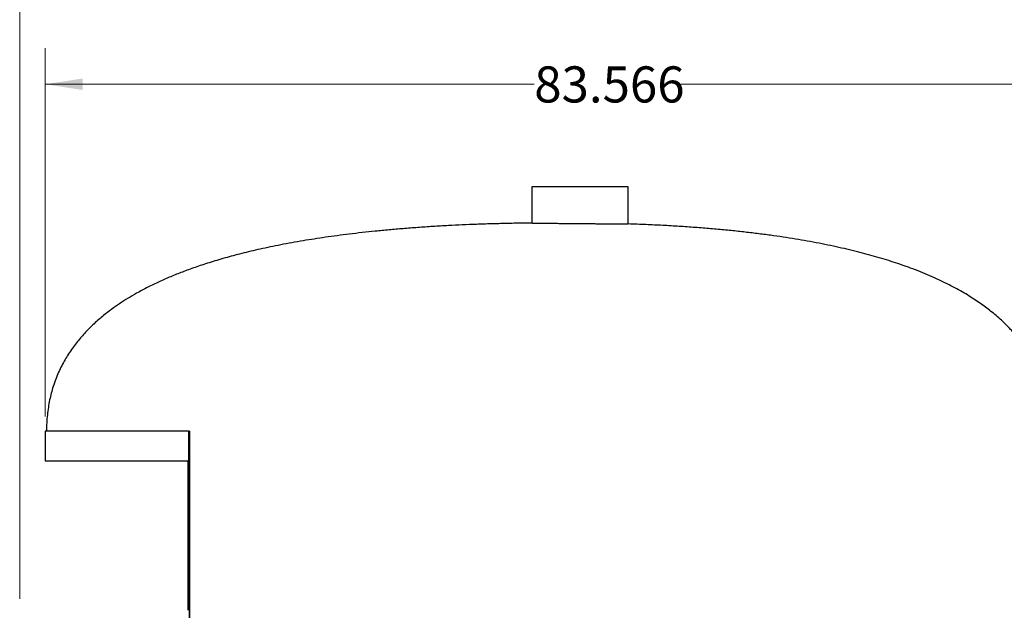
# Paper-space layout 'Sheet2' of a CAD drawing. Units: inches. Extents: x 0.4 to 16.6, y 0.2 to 10.8.
# Drawn here: x 7.1 to 10.5, y 5 to 7 of the extents above; entities that cross this region are included whole.
import ezdxf

# ---------------------------------------------------------------- set-up
doc = ezdxf.new("R2010")
doc.units = ezdxf.units.IN
doc.header["$MEASUREMENT"] = 0
doc.styles.add('SLDTEXTSTYLE0', font='TXT', dxfattribs={"width": 0.75})
doc.dimstyles.new('SLDDIMSTYLE1', dxfattribs={"dimtxt": 0.125, "dimasz": 0.13, "dimexe": 0, "dimexo": 0.0625, "dimgap": 0.03125, "dimtad": 0, "dimtih": 1, "dimtoh": 1, "dimdec": 3, "dimlfac": 24, "dimrnd": 1e-09, "dimzin": 12, "dimdsep": 46, "dimtxsty": 'SLDTEXTSTYLE0', "dimsah": 1, "dimcen": 0.09, "dimadec": 0, "dimazin": 3, "dimtfac": 1, "dimtdec": 3, "dimtofl": 0, "dimtmove": 0, "dimatfit": 3, "dimfxl": 0, "dimfrac": 2, "dimtolj": 1, "dimtzin": 12, "dimarcsym": 0})

# ---------------------------------------------------------------- blocks, each defined once
blk = doc.blocks.new('_D_10')
at = {"color": 7, "linetype": 'Continuous', "lineweight": 18}
for p, q in [((7.2228, 5.6547), (7.2228, 6.93)), ((10.7047, 5.6538), (10.7047, 6.93)), ((7.2228, 6.805), (8.9164, 6.805)), ((10.7047, 6.805), (9.4244, 6.805))]:
    blk.add_line(p, q, dxfattribs=at)
for points in [[(7.2228, 6.805), (7.3528, 6.785), (7.3528, 6.825)], [(10.7047, 6.805), (10.5747, 6.825), (10.5747, 6.785)]]:
    blk.add_solid(points, dxfattribs=at)
at = {"color": 7, "linetype": 'Continuous', "lineweight": 18, "insert": (8.9164, 6.8669), "char_height": 0.125, "attachment_point": 1, "style": 'SLDTEXTSTYLE0'}
blk.add_mtext('83.566', dxfattribs=at)
blk = doc.blocks.new('_D_13')
at = {"color": 7, "linetype": 'Continuous', "lineweight": 18}
for p, q in [((7.1343, 5.0236), (7.1343, 7.3291)), ((10.7047, 5.6538), (10.7047, 7.3291)), ((7.1343, 7.2041), (8.961, 7.2041)), ((10.7047, 7.2041), (9.469, 7.2041))]:
    blk.add_line(p, q, dxfattribs=at)
for points in [[(7.1343, 7.2041), (7.2643, 7.1841), (7.2643, 7.2241)], [(10.7047, 7.2041), (10.5747, 7.2241), (10.5747, 7.1841)]]:
    blk.add_solid(points, dxfattribs=at)
at = {"color": 7, "linetype": 'Continuous', "lineweight": 18, "insert": (8.961, 7.266), "char_height": 0.125, "attachment_point": 1, "style": 'SLDTEXTSTYLE0'}
blk.add_mtext('85.691', dxfattribs=at)

psp = doc.layouts.new('Sheet2')

# ---------------------------------------------------------------- linework, layer by layer
at = {"color": 7, "linetype": 'Continuous', "lineweight": 25}
for p, q in [((8.908652, 6.450152), (8.908652, 6.324612)), ((9.241985, 6.450152), (8.908652, 6.450152)), ((9.241985, 6.321423), (9.241985, 6.450152)), ((7.222805, 5.604653), (7.222805, 5.500486)), ((7.719384, 5.604653), (7.222805, 5.604653)), ((7.719384, 5.604653), (7.719384, 5.500486)), ((7.719384, 5.604653), (7.720797, 5.604653)), ((7.721972, 5.603819), (7.721972, 5.504861)), ((7.717597, 5.500486), (7.222805, 5.500486)), ((7.717597, 4.984315), (7.717597, 5.500486)), ((7.717597, 5.500486), (7.717942, 5.500486)), ((7.719384, 5.500486), (7.717942, 5.500486)), ((7.719384, 5.500486), (7.720161, 5.500486)), ((7.720161, 5.500486), (7.721972, 5.500486)), ((7.721972, 5.504861), (7.720797, 5.504861)), ((7.721972, 5.504861), (7.721972, 4.655069)), ((7.721972, 4.650694), (7.721972, 5.500486))]:
    psp.add_line(p, q, dxfattribs=at)
at = {"color": 8, "linetype": 'Continuous', "lineweight": 25}
psp.add_line((7.721972, 5.603819), (7.720797, 5.603819), dxfattribs=at)
at = {"color": 7, "linetype": 'Continuous', "lineweight": 25}
for points, knots in [([(8.908724, 6.324569), (8.89697, 6.324436), (8.867232, 6.324099), (8.820049, 6.323142), (8.767696, 6.32176), (8.716915, 6.320036), (8.66767, 6.318001), (8.61722, 6.315533), (8.565717, 6.31258), (8.513304, 6.309087), (8.46282, 6.305241), (8.413897, 6.301036), (8.366508, 6.296486), (8.320624, 6.291603), (8.276529, 6.286442), (8.23417, 6.281022), (8.193495, 6.275367), (8.154453, 6.269495), (8.115662, 6.263212), (8.077194, 6.256502), (8.039117, 6.249348), (8.002814, 6.242028), (7.968222, 6.234567), (7.93528, 6.226992), (7.90393, 6.219324), (7.874113, 6.211589), (7.845355, 6.203694), (7.817646, 6.195652), (7.790979, 6.187477), (7.765752, 6.179324), (7.741909, 6.17122), (7.719361, 6.163172), (7.691266, 6.152662), (7.657294, 6.139074), (7.617347, 6.121562), (7.577877, 6.102521), (7.54189, 6.083329), (7.5094, 6.064285), (7.480336, 6.045708), (7.452122, 6.025959), (7.428178, 6.007518), (7.408233, 5.990829), (7.391708, 5.976045), (7.375003, 5.959992), (7.359179, 5.943521), (7.344233, 5.926653), (7.330327, 5.909661), (7.316491, 5.891187), (7.303341, 5.871807), (7.29099, 5.851573), (7.279525, 5.830541), (7.26873, 5.808033), (7.258771, 5.783982), (7.250351, 5.759833), (7.243386, 5.735751), (7.237768, 5.711878), (7.23319, 5.686747), (7.2298, 5.660311), (7.227611, 5.632838), (7.227341, 5.614164), (7.227204, 5.604764)], [0, 0, 0, 0, 0.01759894, 0.04452761, 0.07065841, 0.09601039, 0.12060228, 0.14445256, 0.17163439, 0.19784058, 0.22309977, 0.24744009, 0.27135851, 0.29437751, 0.31652507, 0.33782866, 0.35831497, 0.37801018, 0.39693977, 0.41714974, 0.43647442, 0.45494621, 0.47259648, 0.48945569, 0.50555314, 0.52091727, 0.53557534, 0.55020291, 0.56411359, 0.57733527, 0.58989463, 0.60181703, 0.61317974, 0.63480473, 0.6565894, 0.67847316, 0.70040181, 0.71763365, 0.73484779, 0.75203242, 0.76918198, 0.7800784, 0.79096414, 0.80237382, 0.81475908, 0.82515086, 0.83610862, 0.84762429, 0.85969664, 0.87116073, 0.88310366, 0.89554624, 0.90851826, 0.92205961, 0.93381553, 0.94603688, 0.9587643, 0.97204391, 0.98592745, 1, 1, 1, 1]), ([(8.908723, 6.324612), (8.908723, 6.324612), (8.908723, 6.324612), (8.909473, 6.324599), (8.910869, 6.324574), (8.913171, 6.324531), (8.91653, 6.324468), (8.919893, 6.324398), (8.92158, 6.324362)], [0, 0, 0, 0, 0.10604934, 0.26442112, 0.42217163, 0.58054344, 0.78954537, 1, 1, 1, 1]), ([(8.92158, 6.324362), (8.922983, 6.324347), (8.925788, 6.324316), (8.93077, 6.324263), (8.936315, 6.324206), (8.943088, 6.324136), (8.951235, 6.324054), (8.96102, 6.323957), (8.971717, 6.323852), (8.983866, 6.323735), (8.997408, 6.323607), (9.007486, 6.323514), (9.012549, 6.323467)], [0, 0, 0, 0, 0.07951179, 0.15902358, 0.23981942, 0.32061525, 0.42609064, 0.531566, 0.64010568, 0.74864532, 0.87370499, 1, 1, 1, 1]), ([(9.012549, 6.323467), (9.01687, 6.323428), (9.025511, 6.323348), (9.039062, 6.323225), (9.052972, 6.323098), (9.067052, 6.322971), (9.081054, 6.322845), (9.095016, 6.322719), (9.108972, 6.322594), (9.122686, 6.322472), (9.135931, 6.322354), (9.148755, 6.32224), (9.161176, 6.32213), (9.172979, 6.322026), (9.183973, 6.321929), (9.194214, 6.32184), (9.2037, 6.321756), (9.21226, 6.321682), (9.219765, 6.321616), (9.226266, 6.321559), (9.231749, 6.321511), (9.236097, 6.321473), (9.239286, 6.321446), (9.241237, 6.321429), (9.242093, 6.321421), (9.241913, 6.321423), (9.241882, 6.321423)], [0, 0, 0, 0, 0.042484176, 0.084968305, 0.128686723, 0.172405133, 0.214889319, 0.257373425, 0.301091822, 0.344810268, 0.387294364, 0.429778503, 0.473496966, 0.517215417, 0.559698549, 0.602181705, 0.645899137, 0.689616622, 0.732098209, 0.774579796, 0.81829567, 0.862011528, 0.90449166, 0.946971787, 0.990686096, 1, 1, 1, 1]), ([(10.704707, 5.603819), (10.704612, 5.612026), (10.704428, 5.627924), (10.702968, 5.650986), (10.700799, 5.672514), (10.697973, 5.692565), (10.694636, 5.711191), (10.690703, 5.729357), (10.686211, 5.746937), (10.681221, 5.763804), (10.676158, 5.778966), (10.671138, 5.792552), (10.666291, 5.804597), (10.661733, 5.815132), (10.657605, 5.824117), (10.653998, 5.831591), (10.650616, 5.838328), (10.647131, 5.845019), (10.64316, 5.852348), (10.638223, 5.861079), (10.632131, 5.871316), (10.624663, 5.883127), (10.616123, 5.895799), (10.606405, 5.909289), (10.595394, 5.923548), (10.583233, 5.938207), (10.569871, 5.953199), (10.555257, 5.968464), (10.539031, 5.984216), (10.521063, 6.000399), (10.502581, 6.015816), (10.48376, 6.030448), (10.464773, 6.044285), (10.444294, 6.058259), (10.422237, 6.072332), (10.398515, 6.086468), (10.373035, 6.100628), (10.345901, 6.114669), (10.317049, 6.12856), (10.286412, 6.142269), (10.253714, 6.155841), (10.221535, 6.168206), (10.190121, 6.179455), (10.159717, 6.189667), (10.127814, 6.199698), (10.094949, 6.209354), (10.061127, 6.218636), (10.026356, 6.227544), (9.99004, 6.236209), (9.952132, 6.24461), (9.912583, 6.252725), (9.872172, 6.260377), (9.830921, 6.267574), (9.788849, 6.274326), (9.74514, 6.28075), (9.699749, 6.286825), (9.652631, 6.292532), (9.603739, 6.297853), (9.553027, 6.302767), (9.500446, 6.307255), (9.44595, 6.311293), (9.389843, 6.314848), (9.3321, 6.317875), (9.282675, 6.320061), (9.252376, 6.32102), (9.24188, 6.321352)], [0, 0, 0, 0, 0.01373612, 0.02660748, 0.0386632, 0.04994571, 0.06049113, 0.07032948, 0.08104999, 0.09085421, 0.09976558, 0.10780083, 0.11509341, 0.12149609, 0.12701213, 0.1316425, 0.13538632, 0.1396285, 0.14426952, 0.14933856, 0.15641612, 0.16420624, 0.17272443, 0.18199075, 0.19203003, 0.2028726, 0.21386421, 0.22563839, 0.23823701, 0.25170761, 0.26610416, 0.27851216, 0.29160525, 0.3054218, 0.32000285, 0.33539239, 0.3516373, 0.36878714, 0.38652234, 0.4052286, 0.42496003, 0.44577309, 0.46292343, 0.48080721, 0.49945473, 0.51889714, 0.53813902, 0.55815556, 0.57897544, 0.60062794, 0.6231429, 0.64655085, 0.66946701, 0.69323103, 0.71786995, 0.74341106, 0.7698823, 0.79731183, 0.82572839, 0.85516104, 0.88563935, 0.91719328, 0.94926006, 0.98242282, 1, 1, 1, 1]), ([(7.714472, 5.500486), (7.714881, 5.500439), (7.7157, 5.500345), (7.716733, 5.499622), (7.717456, 5.498589), (7.71755, 5.49777), (7.717597, 5.497361)], [0, 0, 0, 0, 0.24999926, 0.50000401, 0.75000097, 1, 1, 1, 1])]:
    psp.add_open_spline(points, degree=3, knots=knots, dxfattribs=at)

# ---------------------------------------------------------------- dimensions: what is measured, and where the dimension line sits
at = {"color": 7, "linetype": 'Continuous', "lineweight": 18}
for base, p1, picture, middle in [((10.704706, 7.204061), (7.134264, 4.973611), '_D_13', (9.215023, 7.204061)), ((10.704706, 6.804978), (7.222805, 5.604653), '_D_10', (9.170418, 6.804978))]:
    dim = psp.add_linear_dim(base=base, p1=p1, p2=(10.704706, 5.603819), dimstyle='SLDDIMSTYLE1', dxfattribs=at)
    dim.commit()
    dim.dimension.update_dxf_attribs({"geometry": picture, "text_midpoint": middle, "dimtype": 160})

doc.saveas('drawing.dxf')
